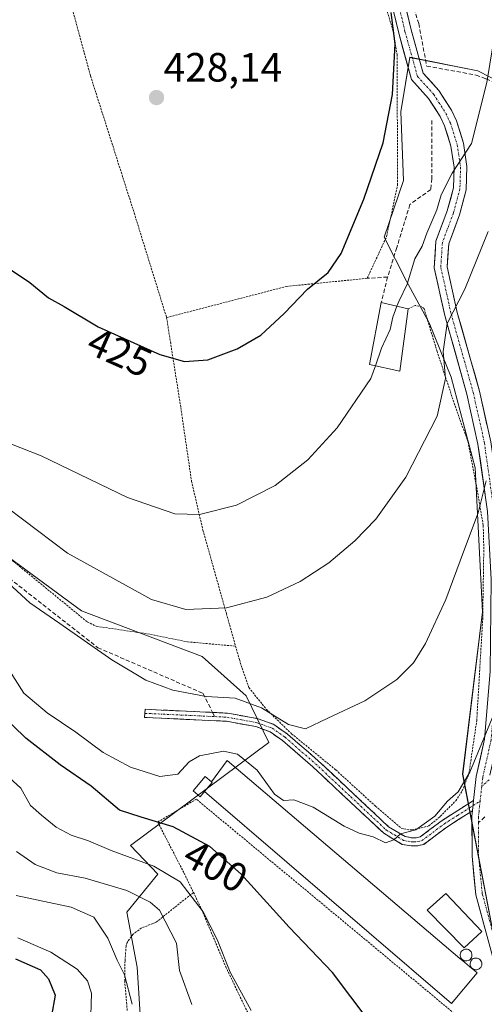
# Model space of a CAD drawing. Units: metres. Extents: x 603373 to 606798, y 4773170 to 4775536.
# Drawn here: x 604713 to 604827, y 4774284 to 4774525 of the extents above; entities that cross this region are included whole.
import ezdxf
from ezdxf.enums import TextEntityAlignment as Align

# ---------------------------------------------------------------- set-up
doc = ezdxf.new("R2010")
doc.units = ezdxf.units.M
doc.header["$MEASUREMENT"] = 0
for name, pattern in [('TRAZO_Y_PUNTO', [1, 0.5, -0.25, 0, -0.25]), ('TRAZOS', [0.75, 0.5, -0.25]), ('TRAZOSX2', [1.5, 1, -0.5])]:
    doc.linetypes.add(name, pattern=pattern)
for name, color, linetype, lineweight in [('Alambrada', 19, 'TRAZOS', 0), ('Camino', 19, 'TRAZOSX2', 0), ('Camino Cxs', 19, 'Continuous', 0), ('Camino eje', 19, 'TRAZO_Y_PUNTO', 0), ('Carátula', 7, 'Continuous', 5), ('Curva de nivel maestra', 36, 'Continuous', 30), ('Curva de nivel normal', 36, 'Continuous', 0), ('Depósito genérico', 232, 'Continuous', 0), ('Depósito genérico Cxs', 232, 'Continuous', 0), ('Edificación', 1, 'Continuous', 13), ('Edificación Cxs', 1, 'Continuous', 13), ('Edificación ligera', 1, 'Continuous', 0), ('Edificación ligera Cxs', 1, 'Continuous', 0), ('Muro lineal', 1, 'TRAZOSX2', 13), ('Pastizal CxS', 92, 'Continuous', 0), ('Pista', 135, 'Continuous', 13), ('Pista Cxs', 135, 'Continuous', 0), ('Pista eje', 135, 'TRAZO_Y_PUNTO', 0), ('Prado CxS', 92, 'Continuous', 0), ('Punto de cota en terreno', 7, 'Continuous', 0), ('Rótulo de curva de nivel directora', 19, 'Continuous', 0), ('Rótulo de punto de cota en terreno', 19, 'Continuous', 0), ('Senda', 19, 'TRAZOSX2', 0)]:
    doc.layers.add(name, color=color, linetype=linetype, lineweight=lineweight)
doc.styles.add('Arial', font='txt', dxfattribs={"height": 0.2})

# ---------------------------------------------------------------- blocks, each defined once
blk = doc.blocks.new('*U174')
at = {"layer": 'Prado CxS', "color": 92, "linetype": 'Continuous', "lineweight": 0}
for points in [[(604842.8385, 4774503.9479, 413.722), (604825.5285, 4774512.8819, 419.8297), (604808.7785, 4774516.2327, 423.1873), (604806.5445, 4774502.8309, 423.6614), (604807.1905, 4774485.9775, 422.0406), (604802.4925, 4774472.0523, 421.7735), (604807.9927, 4774461.2085, 419.0151), (604813.5051, 4774450.9965, 415.7565), (604818.9543, 4774437.6255, 413.2576), (604824.8621, 4774415.3957, 410.0389), (604826.6337, 4774379.9645, 406.4468), (604821.7727, 4774340.0889, 404.191), (604830.6129, 4774294.2075, 402.7362)], [(604743.0247, 4774272.0071, 384.4334), (604741.7209, 4774292.6643, 387.214), (604739.1831, 4774306.2051, 387.8517), (604746.7969, 4774315.5141, 392.6043), (604740.1081, 4774322.5819, 394.8054), (604774.1353, 4774347.8697, 407.5181), (604768.5753, 4774359.3015, 409.4041), (604757.7545, 4774368.9825, 411.6805), (604728.0885, 4774380.2467, 411.2783), (604695.9359, 4774403.8297, 410.9402), (604672.0545, 4774424.7037, 412.8745), (604664.2773, 4774442.2105, 415.5413), (604651.2541, 4774459.5373, 415.4544), (604638.1547, 4774481.1793, 414.5433), (604619.5569, 4774496.6757, 416.5069), (604609.4973, 4774493.2893, 415.711), (604597.5311, 4774489.2621, 416.3868), (604570.4363, 4774480.8909, 418.9286), (604552.4497, 4774477.2105, 417.8479), (604545.2367, 4774487.6739, 420.5465), (604529.8535, 4774487.8683, 419.5061), (604513.8619, 4774488.0707, 418.9989), (604501.2237, 4774481.2635, 415.7086), (604487.6129, 4774469.5919, 415.1475)]]:
    blk.add_polyline3d(points, dxfattribs=at)
blk = doc.blocks.new('*U219')
at = {"layer": 'Curva de nivel normal', "color": 36, "linetype": 'Continuous', "lineweight": 0}
blk.add_polyline3d([(604707.89, 4774388.97, 410), (604715.4, 4774382.15, 410), (604722.72, 4774377.14, 410), (604735.56, 4774368.17, 410), (604743.84, 4774363.19, 410), (604750.5, 4774360.72, 410), (604758.7, 4774359.18, 410), (604765.83, 4774358.74, 410), (604772.28, 4774356.37, 410), (604778.97, 4774352.26, 410), (604783.13, 4774351.26, 410), (604788.66, 4774353.88, 410), (604797.68, 4774358.08, 410), (604805.55, 4774363.38, 410), (604809.7, 4774367.46, 410), (604812.65, 4774372.22, 410), (604817.65, 4774382.99, 410), (604821.98, 4774394.72, 410), (604825.57, 4774404.28, 410), (604827.58, 4774412.18, 410)], dxfattribs=at)
blk = doc.blocks.new('*U223')
at = {"layer": 'Curva de nivel normal', "color": 36, "linetype": 'Continuous', "lineweight": 0}
blk.add_polyline3d([(604712.09, 4774321.06, 390), (604716.68, 4774317.91, 390), (604721.97, 4774315.85, 390), (604728.95, 4774314.55, 390), (604739.22, 4774311.53, 390), (604744.95, 4774308.63, 390), (604747.2, 4774306.63, 390), (604751.42, 4774298.58, 390), (604752.12, 4774291.8, 390), (604755.2, 4774283.49, 390)], dxfattribs=at)
blk = doc.blocks.new('*U237')
at = {"layer": 'Curva de nivel normal', "color": 36, "linetype": 'Continuous', "lineweight": 0}
blk.add_polyline3d([(604709.84, 4774405.56, 415), (604724.61, 4774394.36, 415), (604745.26, 4774383, 415), (604753.74, 4774380.57, 415), (604763.75, 4774380.96, 415), (604773.65, 4774383.6, 415), (604781.79, 4774387.39, 415), (604788.84, 4774392, 415), (604795.27, 4774397.41, 415), (604800.4, 4774402.74, 415), (604807.84, 4774413.07, 415), (604815.54, 4774428.06, 415), (604817.54, 4774437.34, 415), (604817, 4774443.92, 415), (604817.96, 4774450.86, 415), (604822.33, 4774459.26, 415), (604828.07, 4774473.4, 415)], dxfattribs=at)
blk = doc.blocks.new('*U250')
at = {"layer": 'Curva de nivel normal', "color": 36, "linetype": 'Continuous', "lineweight": 0}
blk.add_polyline3d([(604709.36, 4774340.12, 395), (604713.12, 4774336.64, 395), (604715.52, 4774332.42, 395), (604718.23, 4774329.98, 395), (604721.87, 4774327.04, 395), (604725.5, 4774325.12, 395), (604729.82, 4774323.74, 395), (604735.35, 4774321.35, 395), (604745.88, 4774317.51, 395), (604752.33, 4774313.59, 395), (604758, 4774306.23, 395), (604761.43, 4774299.44, 395), (604764.61, 4774291.47, 395), (604769.79, 4774282.02, 395)], dxfattribs=at)
blk = doc.blocks.new('*U252')
at = {"layer": 'Curva de nivel normal', "color": 36, "linetype": 'Continuous', "lineweight": 0}
blk.add_polyline3d([(604710.16, 4774365.78, 405), (604713.87, 4774359.98, 405), (604719.65, 4774355.15, 405), (604726.65, 4774350.41, 405), (604733.36, 4774345.45, 405), (604740.14, 4774341.77, 405), (604747.3, 4774339.48, 405), (604751.78, 4774340.08, 405), (604754.5, 4774343.15, 405), (604757.11, 4774344.61, 405), (604762.95, 4774345.72, 405), (604766.45, 4774345.03, 405), (604771.26, 4774341.09, 405), (604775.5, 4774335.15, 405), (604777.75, 4774333.62, 405), (604780.26, 4774333.8, 405), (604784.98, 4774331.96, 405), (604792.65, 4774327.31, 405), (604796.31, 4774325.56, 405), (604799.8, 4774324.7, 405), (604802.8, 4774323.25, 405), (604804.89, 4774323.92, 405), (604806.5, 4774325.45, 405), (604810.22, 4774326.42, 405), (604814.92, 4774329.75, 405), (604818.04, 4774333.42, 405), (604820.7, 4774335.75, 405), (604823.53, 4774340.6, 405), (604829.43, 4774354.83, 405)], dxfattribs=at)
blk = doc.blocks.new('*U256')
at = {"layer": 'Curva de nivel normal', "color": 36, "linetype": 'Continuous', "lineweight": 0}
blk.add_polyline3d([(604740.56, 4774283.53, 385), (604738.64, 4774290.77, 385), (604736.87, 4774294.42, 385), (604734.53, 4774299.75, 385), (604731.13, 4774304.97, 385), (604725.49, 4774307.38, 385), (604711.99, 4774310.29, 385)], dxfattribs=at)
blk = doc.blocks.new('*U257')
at = {"layer": 'Curva de nivel maestra', "color": 36, "linetype": 'Continuous', "lineweight": 30}
blk.add_polyline3d([(604798.75, 4774279.4, 400), (604789.74, 4774291.32, 400), (604779.08, 4774302.46, 400), (604767.32, 4774315.55, 400), (604759.61, 4774322.27, 400), (604750.63, 4774327.16, 400), (604742.72, 4774329.54, 400), (604737.39, 4774331.21, 400), (604730.45, 4774337.11, 400), (604722.83, 4774342.36, 400), (604714.4, 4774348.95, 400), (604708.12, 4774355.03, 400)], dxfattribs=at)
blk = doc.blocks.new('5PATER')
at = {"layer": 'Carátula', "linetype": 'Continuous', "lineweight": 5}
h = blk.add_hatch(color=250, dxfattribs=at)
edge = h.paths.add_edge_path()
edge.add_ellipse((0, 0.01), major_axis=(-1.33, -1.34), ratio=0.999422, start_angle=0, end_angle=360)

msp = doc.modelspace()

# ---------------------------------------------------------------- linework, layer by layer
at = {"layer": 'Alambrada', "color": 19, "linetype": 'TRAZOS', "lineweight": 0}
for points in [[(604748.98, 4774452.29, 425.8), (604778.44, 4774459.93, 425.46), (604798.3, 4774461.94, 422.95), (604803.07, 4774472.19, 422.88), (604805.78, 4774484.91, 423.23), (604805.64, 4774516.87, 424.52), (604804.69, 4774522.67, 424.73), (604802.39, 4774530.26, 425.4), (604798.99, 4774536.43, 425.55), (604794.35, 4774543.34, 425.94), (604787.94, 4774552.1, 426.16), (604780.3, 4774560.63, 425.96), (604775.48, 4774564.38, 425.92), (604770.87, 4774567.06, 425.35), (604766.3, 4774568.97, 425.61), (604763.05, 4774569.57, 425.75), (604759.71, 4774569.18, 426.07), (604755.78, 4774567.1, 426.53), (604751.1, 4774563.41, 427.14), (604747.6, 4774559.08, 427.83)], [(604723.23, 4774537.56, 430.5), (604730.28, 4774511.68, 428.38), (604741.01, 4774478.01, 427.1), (604748.98, 4774452.29, 425.8)], [(604765.94, 4774371.54, 413.12), (604766.87, 4774368.23, 412.58), (604769.22, 4774361.35, 411.27), (604773.5, 4774356.05, 410.04), (604779.69, 4774350.02, 409.05), (604790.6, 4774341.13, 407.49), (604800.37, 4774332.19, 406.08), (604806.62, 4774326.85, 405.24), (604808.03, 4774326.48, 405.13), (604809.38, 4774326.38, 405.07), (604813.48, 4774327.36, 404.9), (604816.26, 4774329.72, 404.86), (604820.07, 4774333.55, 404.43), (604821.67, 4774335.96, 404.66), (604823.32, 4774340.27, 404.92), (604825.24, 4774353.29, 405.9), (604826.69, 4774378.1, 407.39), (604826.97, 4774395.41, 408.96), (604826.82, 4774401.23, 409.42), (604825.3, 4774410.16, 410.39), (604823.12, 4774421.63, 412.08), (604819.84, 4774430.77, 413.76), (604815.49, 4774443.94, 415.49), (604812.28, 4774454.49, 417.85), (604811.71, 4774454.93, 418.2), (604810.12, 4774455.27, 418.74), (604808.35, 4774454.4, 419.16)], [(604748.98, 4774452.29, 425.8), (604752.48, 4774430.16, 423.87), (604755.12, 4774412.04, 421.46), (604757.91, 4774400.07, 419.15), (604763.69, 4774379.55, 414.61), (604765.94, 4774371.54, 413.12)], [(604698.85, 4774402.6, 411.64), (604729.49, 4774377.49, 411.25), (604731.71, 4774376.42, 411.42), (604744.28, 4774374.58, 412.62), (604754.1, 4774372.6, 412.89), (604765.94, 4774371.54, 413.12)], [(604820.7, 4774278.16, 402.48), (604819.7, 4774281.29, 402.33), (604756.3, 4774333.94, 402.47), (604746.8, 4774328.33, 400.11), (604753.28, 4774315.77, 395.93), (604755.59, 4774311.02, 395.29)], [(604755.59, 4774311.02, 395.29), (604746.35, 4774303.66, 388.64), (604742.8, 4774302.29, 387.95), (604740.76, 4774300.75, 387.4), (604739.28, 4774298.75, 386.63), (604739.01, 4774297.8, 386.39), (604738.76, 4774294.25, 385.76), (604738.69, 4774289.25, 385.02), (604739.32, 4774281.84, 384.34)], [(604755.59, 4774311.02, 395.29), (604757.62, 4774306.8, 394.61), (604763.53, 4774292.75, 394.46), (604778.73, 4774261.06, 393.92)]]:
    msp.add_polyline3d(points, dxfattribs=at)
at = {"layer": 'Camino', "color": 19, "linetype": 'TRAZOSX2', "lineweight": 0}
for points in [[(604743.64, 4774355.03), (604743.68, 4774356.03), (604760.3, 4774355.25)], [(604824.2, 4774331.09), (604817.86, 4774327.07), (604812.19, 4774322.83), (604810.62, 4774322.47), (604809.08, 4774322.45), (604806.9, 4774322.84), (604802.36, 4774325.56), (604784.94, 4774341.89), (604777.5, 4774348.35), (604774.44, 4774350.49), (604770.95, 4774351.76), (604763.7, 4774353.09), (604743.59, 4774354.03), (604743.64, 4774355.03)], [(604760.3, 4774355.25), (604763.92, 4774355.08), (604771.47, 4774353.7), (604775.37, 4774352.28), (604778.73, 4774349.93), (604786.28, 4774343.37), (604803.57, 4774327.17), (604807.61, 4774324.74), (604809.24, 4774324.45), (604810.38, 4774324.46), (604811.33, 4774324.68), (604816.73, 4774328.72), (604824.47, 4774333.64)]]:
    msp.add_lwpolyline(points, dxfattribs=at)
at = {"layer": 'Camino Cxs', "color": 19, "linetype": 'Continuous', "lineweight": 0}
msp.add_lwpolyline([(604824.47, 4774333.64), (604824.2, 4774331.09)], dxfattribs=at)
msp.add_polyline3d([(604824.47, 4774333.64, 403.9), (604824.2, 4774331.09, 403.76), (604821.03, 4774329.08, 403.93), (604817.86, 4774327.07, 404.35), (604815.03, 4774324.95, 404.48), (604812.19, 4774322.83, 404.54), (604810.62, 4774322.47, 404.58), (604809.08, 4774322.45, 404.61), (604806.9, 4774322.84, 404.7), (604804.63, 4774324.2, 404.87), (604802.36, 4774325.56, 405), (604798.88, 4774328.83, 405.47), (604795.39, 4774332.09, 405.83), (604791.91, 4774335.36, 406.3), (604788.42, 4774338.62, 406.68), (604784.94, 4774341.89, 407.28), (604781.22, 4774345.12, 407.94), (604777.5, 4774348.35, 408.36), (604774.44, 4774350.49, 408.68), (604770.95, 4774351.76, 408.29), (604767.33, 4774352.43, 408.3), (604763.7, 4774353.09, 408.15), (604759.68, 4774353.28, 408.04), (604755.66, 4774353.47, 408.01), (604751.63, 4774353.65, 407.87), (604747.61, 4774353.84, 407.8), (604743.59, 4774354.03, 407.77), (604743.68, 4774356.03, 408.1), (604747.73, 4774355.84, 408.33), (604751.78, 4774355.65, 408.62), (604755.82, 4774355.46, 408.73), (604759.87, 4774355.27, 408.69), (604763.92, 4774355.08, 408.77), (604767.7, 4774354.39, 408.73), (604771.47, 4774353.7, 408.6), (604775.37, 4774352.28, 409.41), (604778.73, 4774349.93, 408.97), (604781.25, 4774347.74, 408.45), (604783.76, 4774345.56, 408.18), (604786.28, 4774343.37, 407.58), (604789.74, 4774340.13, 407.11), (604793.2, 4774336.89, 406.6), (604796.65, 4774333.65, 406.01), (604800.11, 4774330.41, 405.73), (604803.57, 4774327.17, 405.22), (604807.61, 4774324.74, 404.92), (604809.24, 4774324.45, 404.84), (604810.38, 4774324.46, 404.81), (604811.33, 4774324.68, 404.81), (604814.03, 4774326.7, 404.77), (604816.73, 4774328.72, 404.71), (604820.6, 4774331.18, 404.15), (604824.47, 4774333.64, 403.9)], close=True, dxfattribs=at)
at = {"layer": 'Camino eje', "color": 19, "linetype": 'TRAZO_Y_PUNTO', "lineweight": 0}
for points in [[(604743.64, 4774355.03), (604760.81, 4774354.23)], [(604760.81, 4774354.23), (604763.81, 4774354.09), (604767.44, 4774353.42), (604771.21, 4774352.73), (604774.91, 4774351.39), (604778.12, 4774349.14), (604785.61, 4774342.63), (604794.26, 4774334.53), (604802.97, 4774326.37), (604804.99, 4774325.15), (604807.26, 4774323.79), (604809.16, 4774323.45), (604809.73, 4774323.46), (604810.74, 4774323.52), (604811.76, 4774323.76), (604817.3, 4774327.9), (604820.47, 4774329.91), (604824.34, 4774332.37)], [(604828.25, 4774338.71), (604826.46, 4774337.1)], [(604824.34, 4774332.37), (604826.06, 4774333.46)]]:
    msp.add_lwpolyline(points, dxfattribs=at)
at = {"layer": 'Curva de nivel maestra', "color": 36, "linetype": 'Continuous', "lineweight": 30}
for points in [[(604705.76, 4774467.28, 425), (604715.37, 4774460.89, 425), (604719.95, 4774457.16, 425), (604723.78, 4774455.04, 425), (604732.2, 4774450, 425), (604747.32, 4774443.21, 425), (604753.38, 4774441.48, 425), (604759.15, 4774441.94, 425), (604766.33, 4774444.63, 425), (604772.15, 4774447.96, 425), (604777.92, 4774453.31, 425), (604783.66, 4774459.3, 425), (604788.72, 4774463.4, 425), (604791.88, 4774468.06, 425), (604797.5, 4774481.4, 425), (604802.25, 4774495.19, 425), (604804.52, 4774507.14, 425), (604805.15, 4774519.56, 425), (604804.22, 4774527.29, 425)], [(604711.83, 4774294.7, 375), (604717.99, 4774291.98, 375), (604719.92, 4774289.82, 375), (604721.56, 4774285.82, 375), (604720.71, 4774280.74, 375)]]:
    msp.add_polyline3d(points, dxfattribs=at)
at = {"layer": 'Curva de nivel normal', "color": 36, "linetype": 'Continuous', "lineweight": 0}
for points in [[(604805.62, 4774455.05, 420), (604806.07, 4774456.25, 420), (604808.12, 4774460.5, 420), (604810, 4774466.69, 420), (604811.8, 4774469.79, 420), (604812.96, 4774473, 420), (604815.4, 4774478.72, 420), (604816.48, 4774482.42, 420), (604819.21, 4774487.74, 420), (604823.94, 4774495.06, 420), (604827.68, 4774510.08, 420), (604831.46, 4774533.15, 420)], [(604800.31, 4774440.46, 420), (604801.8, 4774444.8, 420), (604803.96, 4774449.34, 420), (604804.62, 4774452.4, 420), (604805.62, 4774455.05, 420)], [(604703.09, 4774424.17, 420), (604718.18, 4774418.35, 420), (604739.36, 4774408.11, 420), (604750.98, 4774404.05, 420), (604757.04, 4774403.88, 420), (604766.2, 4774406.2, 420), (604775.7, 4774411.02, 420), (604783.67, 4774417.32, 420), (604790.92, 4774425.17, 420), (604799.22, 4774437.28, 420), (604800.31, 4774440.46, 420)], [(604730.29, 4774278.06, 380), (604730.55, 4774286.23, 380), (604729.53, 4774289.32, 380), (604726.96, 4774292.16, 380), (604720.55, 4774296.34, 380), (604712.41, 4774299.83, 380)]]:
    msp.add_polyline3d(points, dxfattribs=at)
at = {"layer": 'Depósito genérico', "color": 232, "linetype": 'Continuous', "lineweight": 0}
for points in [[(604822.81, 4774294.21, 402.59), (604822.52, 4774294.2, 402.58), (604822.41, 4774294.22, 402.58), (604822.24, 4774294.25, 402.58), (604821.97, 4774294.35, 402.57), (604821.72, 4774294.5, 402.57), (604821.51, 4774294.7, 402.56), (604821.35, 4774294.94, 402.56), (604821.23, 4774295.2, 402.56), (604821.22, 4774295.24, 402.56), (604821.17, 4774295.48, 402.57), (604821.17, 4774295.77, 402.57), (604821.22, 4774296.06, 402.58), (604821.33, 4774296.32, 402.58), (604821.49, 4774296.56, 402.59), (604821.7, 4774296.77, 402.6), (604821.94, 4774296.93, 402.61), (604822.21, 4774297.03, 402.63), (604822.49, 4774297.08, 402.64), (604822.61, 4774297.09, 402.64), (604822.9, 4774297.06, 402.66), (604823.17, 4774296.98, 402.67), (604823.43, 4774296.84, 402.67), (604823.65, 4774296.65, 402.68), (604823.83, 4774296.42, 402.68), (604823.96, 4774296.17, 402.68), (604824.04, 4774295.89, 402.67), (604824.06, 4774295.6, 402.66), (604824.02, 4774295.31, 402.66), (604823.92, 4774295.04, 402.64), (604823.78, 4774294.79, 402.63), (604823.59, 4774294.58, 402.62), (604823.35, 4774294.4, 402.61), (604823.09, 4774294.28, 402.6), (604822.81, 4774294.21, 402.59)], [(604825.25, 4774292.03, 402.61), (604824.96, 4774292.02, 402.6), (604824.95, 4774292.02, 402.6), (604824.68, 4774292.07, 402.6), (604824.41, 4774292.17, 402.59), (604824.16, 4774292.32, 402.59), (604823.95, 4774292.52, 402.58), (604823.79, 4774292.76, 402.58), (604823.67, 4774293.02, 402.59), (604823.65, 4774293.13, 402.59), (604823.61, 4774293.3, 402.59), (604823.61, 4774293.59, 402.6), (604823.66, 4774293.88, 402.61), (604823.77, 4774294.14, 402.62), (604823.93, 4774294.38, 402.63), (604824.14, 4774294.59, 402.64), (604824.38, 4774294.75, 402.65), (604824.65, 4774294.85, 402.66), (604824.93, 4774294.9, 402.67), (604825.05, 4774294.91, 402.68), (604825.34, 4774294.88, 402.68), (604825.61, 4774294.8, 402.69), (604825.87, 4774294.66, 402.69), (604826.09, 4774294.47, 402.69), (604826.27, 4774294.24, 402.69), (604826.4, 4774293.99, 402.68), (604826.48, 4774293.71, 402.67), (604826.5, 4774293.42, 402.66), (604826.46, 4774293.13, 402.66), (604826.36, 4774292.86, 402.65), (604826.22, 4774292.61, 402.65), (604826.03, 4774292.4, 402.64), (604825.79, 4774292.22, 402.63), (604825.53, 4774292.1, 402.62), (604825.25, 4774292.03, 402.61)]]:
    msp.add_polyline3d(points, dxfattribs=at)
at = {"layer": 'Depósito genérico Cxs', "color": 232, "linetype": 'Continuous', "lineweight": 0}
for points in [[(604822.81, 4774294.21, 402.59), (604822.52, 4774294.2, 402.58), (604822.41, 4774294.22, 402.58), (604822.24, 4774294.25, 402.58), (604821.97, 4774294.35, 402.57), (604821.72, 4774294.5, 402.57), (604821.51, 4774294.7, 402.56), (604821.35, 4774294.94, 402.56), (604821.23, 4774295.2, 402.56), (604821.22, 4774295.24, 402.56), (604821.17, 4774295.48, 402.57), (604821.17, 4774295.77, 402.57), (604821.22, 4774296.06, 402.58), (604821.33, 4774296.32, 402.58), (604821.49, 4774296.56, 402.59), (604821.7, 4774296.77, 402.6), (604821.94, 4774296.93, 402.61), (604822.21, 4774297.03, 402.63), (604822.49, 4774297.08, 402.64), (604822.61, 4774297.09, 402.64), (604822.9, 4774297.06, 402.66), (604823.17, 4774296.98, 402.67), (604823.43, 4774296.84, 402.67), (604823.65, 4774296.65, 402.68), (604823.83, 4774296.42, 402.68), (604823.96, 4774296.17, 402.68), (604824.04, 4774295.89, 402.67), (604824.06, 4774295.6, 402.66), (604824.02, 4774295.31, 402.66), (604823.92, 4774295.04, 402.64), (604823.78, 4774294.79, 402.63), (604823.59, 4774294.58, 402.62), (604823.35, 4774294.4, 402.61), (604823.09, 4774294.28, 402.6), (604822.81, 4774294.21, 402.59)], [(604825.25, 4774292.03, 402.61), (604824.96, 4774292.02, 402.6), (604824.95, 4774292.02, 402.6), (604824.68, 4774292.07, 402.6), (604824.41, 4774292.17, 402.59), (604824.16, 4774292.32, 402.59), (604823.95, 4774292.52, 402.58), (604823.79, 4774292.76, 402.58), (604823.67, 4774293.02, 402.59), (604823.65, 4774293.13, 402.59), (604823.61, 4774293.3, 402.59), (604823.61, 4774293.59, 402.6), (604823.66, 4774293.88, 402.61), (604823.77, 4774294.14, 402.62), (604823.93, 4774294.38, 402.63), (604824.14, 4774294.59, 402.64), (604824.38, 4774294.75, 402.65), (604824.65, 4774294.85, 402.66), (604824.93, 4774294.9, 402.67), (604825.05, 4774294.91, 402.68), (604825.34, 4774294.88, 402.68), (604825.61, 4774294.8, 402.69), (604825.87, 4774294.66, 402.69), (604826.09, 4774294.47, 402.69), (604826.27, 4774294.24, 402.69), (604826.4, 4774293.99, 402.68), (604826.48, 4774293.71, 402.67), (604826.5, 4774293.42, 402.66), (604826.46, 4774293.13, 402.66), (604826.36, 4774292.86, 402.65), (604826.22, 4774292.61, 402.65), (604826.03, 4774292.4, 402.64), (604825.79, 4774292.22, 402.63), (604825.53, 4774292.1, 402.62), (604825.25, 4774292.03, 402.61)]]:
    msp.add_polyline3d(points, close=True, dxfattribs=at)
at = {"layer": 'Edificación', "color": 1, "linetype": 'Continuous', "lineweight": 13}
for points in [[(604808.35, 4774454.4, 419.16), (604806.35, 4774439.09, 418.8), (604798.87, 4774440.79, 420.46), (604801.76, 4774455.96, 420.99), (604808.35, 4774454.4, 419.16)], [(604826.48, 4774301.46, 402.87), (604822.12, 4774297.41, 402.63), (604813.01, 4774306.7, 403.02), (604817.64, 4774310.8, 403.55), (604826.48, 4774301.46, 402.87)]]:
    msp.add_polyline3d(points, dxfattribs=at)
at = {"layer": 'Edificación Cxs', "color": 1, "linetype": 'Continuous', "lineweight": 13}
for points in [[(604808.35, 4774454.4, 419.16), (604806.35, 4774439.09, 418.8), (604798.87, 4774440.79, 420.46), (604801.76, 4774455.96, 420.99), (604808.35, 4774454.4, 419.16)], [(604826.48, 4774301.46, 402.87), (604822.12, 4774297.41, 402.63), (604813.01, 4774306.7, 403.02), (604817.64, 4774310.8, 403.55), (604826.48, 4774301.46, 402.87)]]:
    msp.add_polyline3d(points, close=True, dxfattribs=at)
at = {"layer": 'Edificación ligera', "color": 1, "linetype": 'Continuous', "lineweight": 0}
for points in [[(604760.02, 4774338.18, 402.73), (604763.9, 4774343.43, 402.95), (604821.11, 4774294.81, 402.56), (604822.31, 4774293.8, 402.57), (604823.44, 4774292.84, 402.58), (604824.74, 4774291.73, 402.59), (604825.33, 4774291.23, 402.6)], [(604758.32, 4774335.82, 402.63), (604757.26, 4774334.55, 402.51), (604755.53, 4774335.98, 402.99), (604758.46, 4774339.49, 403.07), (604760.02, 4774338.18, 402.73)], [(604760.02, 4774338.18, 402.73), (604760.18, 4774338.05, 402.71), (604758.32, 4774335.82, 402.63)], [(604760.02, 4774338.18, 402.73), (604760.18, 4774338.05, 402.71), (604758.32, 4774335.82, 402.63)], [(604825.33, 4774291.23, 402.6), (604819.06, 4774283.71, 402.31), (604758.32, 4774335.82, 402.63)]]:
    msp.add_polyline3d(points, dxfattribs=at)
at = {"layer": 'Edificación ligera Cxs', "color": 1, "linetype": 'Continuous', "lineweight": 0}
for points in [[(604758.32, 4774335.82, 402.63), (604760.18, 4774338.05, 402.71), (604760.02, 4774338.18, 402.73), (604763.9, 4774343.43, 402.95), (604821.11, 4774294.81, 402.56), (604822.31, 4774293.8, 402.57), (604823.44, 4774292.84, 402.58), (604824.74, 4774291.73, 402.59), (604825.33, 4774291.23, 402.6), (604819.06, 4774283.71, 402.31), (604758.32, 4774335.82, 402.63)], [(604760.02, 4774338.18, 402.73), (604760.18, 4774338.05, 402.71), (604758.32, 4774335.82, 402.63), (604757.26, 4774334.55, 402.51), (604755.53, 4774335.98, 402.99), (604758.46, 4774339.49, 403.07), (604760.02, 4774338.18, 402.73)]]:
    msp.add_polyline3d(points, close=True, dxfattribs=at)
at = {"layer": 'Muro lineal', "color": 1, "linetype": 'TRAZOSX2', "lineweight": 13}
for points in [[(604807.12, 4774536.88, 424.48), (604810.96, 4774524.54, 423.62), (604812.94, 4774514.06, 422.97), (604825.1, 4774511.88, 420.64), (604827.57, 4774510.92, 419.94), (604845.27, 4774503.11, 414.09), (604846.98, 4774502.34, 413.39), (604875.6, 4774489.47, 400.56), (604899.6, 4774476.79, 388.87)], [(604814.19, 4774500.74, 422.22), (604814.21, 4774486.43, 421.19), (604813.95, 4774483.76, 420.83), (604808.8, 4774480.08, 422.17), (604805.58, 4774469.51, 421.4), (604803.32, 4774462.23, 421.37)], [(604803.32, 4774462.23, 421.37), (604798.3, 4774461.94, 422.95)], [(604803.32, 4774462.23, 421.37), (604801.76, 4774455.96, 420.99)]]:
    msp.add_polyline3d(points, dxfattribs=at)
at = {"layer": 'Pastizal CxS', "color": 92, "linetype": 'Continuous', "lineweight": 0}
for points in [[(604830.61, 4774294.21, 402.74), (604821.77, 4774340.09, 404.19), (604826.63, 4774379.96, 406.45), (604824.86, 4774415.4, 410.04), (604818.95, 4774437.63, 413.26), (604813.51, 4774451, 415.76), (604807.99, 4774461.21, 419.02), (604802.49, 4774472.05, 421.77), (604807.19, 4774485.98, 422.04), (604806.54, 4774502.83, 423.66), (604808.78, 4774516.23, 423.19), (604825.53, 4774512.88, 419.83), (604842.84, 4774503.95, 413.72)], [(604842.84, 4774503.95, 413.72), (604825.53, 4774512.88, 419.83), (604808.78, 4774516.23, 423.19), (604806.54, 4774502.83, 423.66), (604807.19, 4774485.98, 422.04), (604802.49, 4774472.05, 421.77), (604807.99, 4774461.21, 419.02), (604813.51, 4774451, 415.76), (604818.95, 4774437.63, 413.26), (604824.86, 4774415.4, 410.04), (604826.63, 4774379.96, 406.45), (604821.77, 4774340.09, 404.19), (604830.61, 4774294.21, 402.74)], [(604743.02, 4774272.01, 384.43), (604741.72, 4774292.66, 387.21), (604739.18, 4774306.21, 387.85), (604746.8, 4774315.51, 392.6), (604740.11, 4774322.58, 394.81), (604774.14, 4774347.87, 407.52), (604768.58, 4774359.3, 409.4), (604757.75, 4774368.98, 411.68), (604728.09, 4774380.25, 411.28), (604695.94, 4774403.83, 410.94), (604672.05, 4774424.7, 412.87), (604664.28, 4774442.21, 415.54), (604651.25, 4774459.54, 415.45), (604638.15, 4774481.18, 414.54), (604619.56, 4774496.68, 416.51), (604609.5, 4774493.29, 415.71), (604597.53, 4774489.26, 416.39), (604570.44, 4774480.89, 418.93), (604552.45, 4774477.21, 417.85)], [(604695.94, 4774403.83, 410.94), (604728.09, 4774380.25, 411.28), (604757.75, 4774368.98, 411.68), (604768.58, 4774359.3, 409.4), (604774.14, 4774347.87, 407.52), (604740.11, 4774322.58, 394.81), (604746.8, 4774315.51, 392.6), (604739.18, 4774306.21, 387.85), (604741.72, 4774292.66, 387.21), (604743.02, 4774272.01, 384.43)]]:
    msp.add_polyline3d(points, dxfattribs=at)
at = {"layer": 'Pista', "color": 135, "linetype": 'Continuous', "lineweight": 13}
for points in [[(604824.47, 4774333.64), (604825.11, 4774339.49), (604827.16, 4774348.7), (604828.54, 4774365.29), (604828.77, 4774387.91), (604827.88, 4774404.65), (604825.54, 4774421.21), (604822.83, 4774433.45), (604817.39, 4774452.79), (604814.78, 4774464.5), (604815.21, 4774471.06), (604817.99, 4774478.5), (604819.51, 4774484.13), (604819.65, 4774489.24), (604818.9, 4774494.4), (604817.28, 4774499.43), (604816.23, 4774501.67), (604813.4, 4774506.14), (604809.21, 4774510.76), (604806.04, 4774522.2), (604803.93, 4774531.05)], [(604806.97, 4774531.95), (604809.12, 4774522.99), (604812.07, 4774512.33), (604815.93, 4774508.06), (604819.01, 4774503.21), (604820.24, 4774500.6), (604822, 4774495.12), (604822.82, 4774489.42), (604822.67, 4774483.67), (604821.01, 4774477.53), (604818.35, 4774470.39), (604817.97, 4774464.75), (604820.46, 4774453.56), (604825.91, 4774434.23), (604828.66, 4774421.78), (604831.05, 4774404.95), (604831.94, 4774387.98), (604831.71, 4774365.15), (604830.31, 4774348.22), (604828.44, 4774339.85)], [(604839.22, 4774272.06), (604833.74, 4774282.53), (604830.31, 4774290.85), (604825.02, 4774310.42), (604824.08, 4774319.93), (604824.05, 4774329.73), (604824.2, 4774331.09)]]:
    msp.add_lwpolyline(points, dxfattribs=at)
at = {"layer": 'Pista Cxs', "color": 135, "linetype": 'Continuous', "lineweight": 0}
msp.add_lwpolyline([(604824.47, 4774333.64), (604824.2, 4774331.09)], dxfattribs=at)
for points in [[(604827.3, 4774408.79, 409.84), (604826.71, 4774412.93, 410.11), (604826.13, 4774417.07, 410.59), (604825.54, 4774421.21, 411.15), (604824.64, 4774425.29, 411.84), (604823.73, 4774429.37, 412.5), (604822.83, 4774433.45, 412.68), (604821.74, 4774437.32, 412.98), (604820.65, 4774441.19, 413.66), (604819.57, 4774445.05, 414.1), (604818.48, 4774448.92, 414.29), (604817.39, 4774452.79, 415.01), (604816.52, 4774456.69, 416.06), (604815.65, 4774460.6, 417.17), (604814.78, 4774464.5, 418.19), (604815, 4774467.78, 418.71), (604815.21, 4774471.06, 419.05), (604816.6, 4774474.78, 419), (604817.99, 4774478.5, 419.14), (604818.75, 4774481.32, 419.24), (604819.51, 4774484.13, 419.4), (604819.58, 4774486.69, 419.81), (604819.65, 4774489.24, 420.18), (604819.28, 4774491.82, 420.56), (604818.9, 4774494.4, 420.87), (604818.09, 4774496.92, 421.07), (604817.28, 4774499.43, 421.27), (604816.23, 4774501.67, 421.69), (604814.82, 4774503.91, 422.29), (604813.4, 4774506.14, 422.59), (604811.31, 4774508.45, 422.79), (604809.21, 4774510.76, 423.57), (604808.15, 4774514.57, 423.94), (604807.1, 4774518.39, 424.13), (604806.04, 4774522.2, 424.29), (604804.99, 4774526.63, 424.76)], [(604808.05, 4774527.47, 424.1), (604809.12, 4774522.99, 423.81), (604810.1, 4774519.44, 423.66), (604811.09, 4774515.88, 423.36), (604812.07, 4774512.33, 422.97), (604814, 4774510.2, 422.6), (604815.93, 4774508.06, 422.29), (604817.47, 4774505.64, 421.89), (604819.01, 4774503.21, 421.53), (604820.24, 4774500.6, 421.15), (604821.12, 4774497.86, 420.83), (604822, 4774495.12, 420.35), (604822.41, 4774492.27, 419.91), (604822.82, 4774489.42, 419.46), (604822.75, 4774486.55, 419.08), (604822.67, 4774483.67, 418.68), (604821.84, 4774480.6, 418.43), (604821.01, 4774477.53, 418.26), (604819.68, 4774473.96, 418.16), (604818.35, 4774470.39, 418.11), (604818.16, 4774467.57, 417.79), (604817.97, 4774464.75, 417.24), (604818.8, 4774461.02, 416.39), (604819.63, 4774457.29, 415.46), (604820.46, 4774453.56, 414.18), (604821.55, 4774449.69, 413.8), (604822.64, 4774445.83, 412.96), (604823.73, 4774441.96, 412.42), (604824.82, 4774438.1, 412.3), (604825.91, 4774434.23, 412.14), (604826.83, 4774430.08, 411.63), (604827.74, 4774425.93, 410.95)], [(604827.14, 4774302.59, 402.84), (604826.08, 4774306.51, 402.9), (604825.02, 4774310.42, 403), (604824.55, 4774315.18, 403.12), (604824.08, 4774319.93, 403.31), (604824.07, 4774324.83, 403.51), (604824.05, 4774329.73, 403.68), (604824.2, 4774331.09, 403.76), (604824.47, 4774333.64, 403.9), (604824.79, 4774336.57, 404.21), (604825.11, 4774339.49, 404.42), (604826.14, 4774344.1, 404.51), (604827.16, 4774348.7, 404.91)]]:
    msp.add_polyline3d(points, dxfattribs=at)
at = {"layer": 'Pista eje', "color": 135, "linetype": 'TRAZO_Y_PUNTO', "lineweight": 0}
for points in [[(604805.47, 4774531.51), (604807.59, 4774522.6), (604810.65, 4774511.55), (604814.68, 4774507.11), (604817.64, 4774502.44), (604818.77, 4774500.02), (604820.46, 4774494.76), (604821.25, 4774489.33), (604821.1, 4774483.9), (604819.52, 4774478.01), (604816.79, 4774470.72), (604816.39, 4774464.62), (604818.94, 4774453.18), (604824.38, 4774433.84), (604827.12, 4774421.5), (604829.47, 4774404.8), (604830.37, 4774387.94), (604830.14, 4774365.22), (604828.75, 4774348.46), (604826.69, 4774339.23), (604826.46, 4774337.1)], [(604826.46, 4774337.1), (604826.06, 4774333.46)], [(604826.06, 4774333.46), (604825.79, 4774330.92), (604825.65, 4774329.64), (604825.65, 4774328.18)], [(604825.65, 4774328.18), (604825.68, 4774320.01), (604826.6, 4774310.71), (604831.83, 4774291.37), (604834.12, 4774285.79), (604839.56, 4774274.83), (604843.02, 4774266.18), (604846.28, 4774257.62), (604847.25, 4774255.46), (604854.33, 4774236.88), (604855.36, 4774234.78), (604857.78, 4774229.92)]]:
    msp.add_lwpolyline(points, dxfattribs=at)
at = {"layer": 'Prado CxS', "color": 92, "linetype": 'Continuous', "lineweight": 0}
for points in [[(604842.84, 4774503.95, 413.72), (604825.53, 4774512.88, 419.83), (604808.78, 4774516.23, 423.19), (604806.54, 4774502.83, 423.66), (604807.19, 4774485.98, 422.04), (604802.49, 4774472.05, 421.77), (604807.99, 4774461.21, 419.02), (604813.51, 4774451, 415.76), (604818.95, 4774437.63, 413.26), (604824.86, 4774415.4, 410.04), (604826.63, 4774379.96, 406.45), (604821.77, 4774340.09, 404.19), (604830.61, 4774294.21, 402.74)], [(604743.02, 4774272.01, 384.43), (604741.72, 4774292.66, 387.21), (604739.18, 4774306.21, 387.85), (604746.8, 4774315.51, 392.6), (604740.11, 4774322.58, 394.81), (604774.14, 4774347.87, 407.52), (604768.58, 4774359.3, 409.4), (604757.75, 4774368.98, 411.68), (604728.09, 4774380.25, 411.28), (604695.94, 4774403.83, 410.94), (604672.05, 4774424.7, 412.87), (604664.28, 4774442.21, 415.54), (604651.25, 4774459.54, 415.45), (604638.15, 4774481.18, 414.54), (604619.56, 4774496.68, 416.51), (604609.5, 4774493.29, 415.71), (604597.53, 4774489.26, 416.39), (604570.44, 4774480.89, 418.93), (604552.45, 4774477.21, 417.85)]]:
    msp.add_polyline3d(points, dxfattribs=at)
at = {"layer": 'Senda', "color": 19, "linetype": 'TRAZOSX2', "lineweight": 0}
for points in [[(604594.21, 4774486.07), (604611.19, 4774477.72), (604627.12, 4774471.19), (604641.74, 4774453.17), (604651.4, 4774439.07), (604665.51, 4774424.7), (604678.56, 4774413.47), (604704.42, 4774392.84), (604732.1, 4774371.17), (604757.95, 4774359.94), (604760.3, 4774355.25)], [(604760.3, 4774355.25), (604760.81, 4774354.23)], [(604827.22, 4774329.56), (604825.65, 4774328.18)]]:
    msp.add_lwpolyline(points, dxfattribs=at)

# ---------------------------------------------------------------- block references
at = {"layer": 'Curva de nivel maestra', "color": 36, "linetype": 'Continuous', "lineweight": 30}
msp.add_blockref('*U257', (0, 0), dxfattribs=at)
at = {"layer": 'Curva de nivel normal', "color": 36, "linetype": 'Continuous', "lineweight": 0}
for name in ['*U256', '*U223', '*U252', '*U219', '*U237', '*U250']:
    msp.add_blockref(name, (0, 0), dxfattribs=at)
at = {"layer": 'Prado CxS', "color": 92, "linetype": 'Continuous', "lineweight": 0}
msp.add_blockref('*U174', (0, 0), dxfattribs=at)
at = {"layer": 'Punto de cota en terreno', "linetype": 'Continuous', "lineweight": 0}
msp.add_blockref('5PATER', (604746.5, 4774506.34, 428.14), dxfattribs=at)

# ---------------------------------------------------------------- texts
at = {"layer": 'Rótulo de curva de nivel directora', "color": 19, "linetype": 'Continuous', "lineweight": 0, "style": 'Arial'}
for s, rotation, p in [('425', -24.1836, (604737.47, 4774443.77)), ('400', -28.5703, (604761.04, 4774317.47))]:
    msp.add_text(s, height=7, rotation=rotation, dxfattribs=at).set_placement(p, align=Align.MIDDLE_CENTER)
at = {"layer": 'Rótulo de punto de cota en terreno', "color": 19, "linetype": 'Continuous', "lineweight": 0, "style": 'Arial'}
msp.add_text('428,14', height=7, dxfattribs=at).set_placement((604748.26, 4774508.1), align=Align.BOTTOM_LEFT)

doc.saveas('drawing.dxf')
